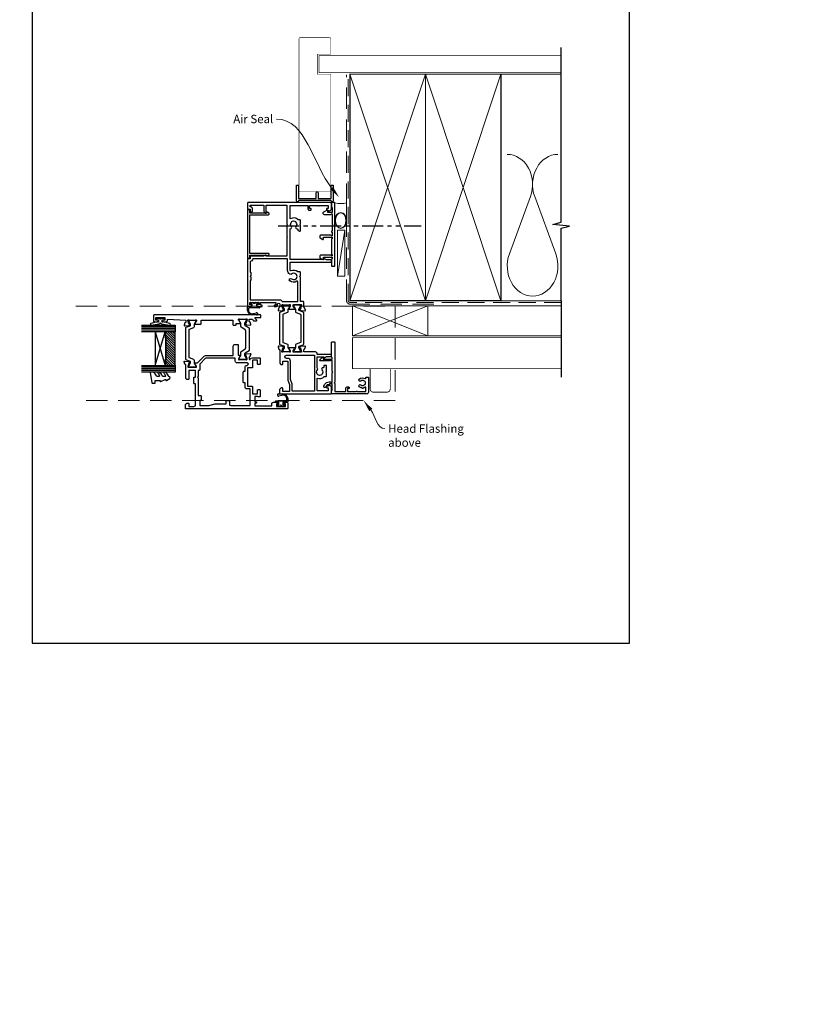
# Model space of a CAD drawing. Units: millimetres. Extents: x 0 to 1863, y -1007 to 568.
# Drawn here: x 387 to 850, y -468 to 119 of the extents above; entities that cross this region are included whole.
import ezdxf
from ezdxf import colors
from ezdxf.entities.mleader import LeaderData, LeaderLine
from ezdxf.math import Vec2, Vec3

# ---------------------------------------------------------------- set-up
doc = ezdxf.new("R2010")
doc.units = ezdxf.units.MM
doc.header["$MEASUREMENT"] = 0
doc.linetypes.add('DASHED', pattern=[19.05, 12.7, -6.35])
doc.linetypes.add('PHANTOM2', pattern=[1.25, 0.625, -0.125, 0.125, -0.125, 0.125, -0.125])
doc.layers.get('Defpoints').update_dxf_attribs({"color": 1})
for name, color, linetype in [('23310$0$APL Joinery', 2, 'Continuous'), ('27705$0$APL Joinery', 2, 'Continuous'), ('27715$0$APL Joinery', 2, 'Continuous'), ('27725$0$APL Joinery', 2, 'Continuous'), ('28080$0$APL Joinery', 2, 'Continuous'), ('9010550l$0$APL Joinery', 2, 'Continuous'), ('APL Glass', 7, 'Continuous'), ('APL Joinery', 2, 'Continuous'), ('APL Notes', 7, 'Continuous')]:
    doc.layers.add(name, color=color, linetype=linetype)
doc.layers.add('Border', color=7, linetype='Continuous', lineweight=70)
doc.styles.add('General notes', font='arial.ttf', dxfattribs={"height": 3.5})

# ---------------------------------------------------------------- blocks, each defined once
blk = doc.blocks.new('*U16')
at = {"layer": 'APL Joinery', "color": 8, "linetype": 'DASHED', "lineweight": 5}
blk.add_lwpolyline([(-163.3, -3.2), (27.02, -3.2), (27.02, -59.5), (-163.3, -59.5)], dxfattribs=at)
blk = doc.blocks.new('sealant')
at = {"layer": 'APL Joinery', "color": 9, "lineweight": 20}
blk.add_lwpolyline([(-10.46, -7), (0, -7, -0.106806), (0, 0), (-10.46, 0)], format="xyb", dxfattribs=at)
at = {"layer": 'APL Joinery', "color": 9, "lineweight": 20, "extrusion": (0, 0, -1)}
blk.add_ellipse((-10.46, -3.5), major_axis=(4.77, 0), ratio=0.733157, start_param=-1.570796, end_param=1.570796, dxfattribs=at)
at = {"layer": 'APL Joinery', "color": 7, "lineweight": 25}
blk.add_ellipse((-10.46, -3.5), major_axis=(-4.56, 0), ratio=0.728665, dxfattribs=at)
blk = doc.blocks.new('27725')
at = {"layer": '27725$0$APL Joinery', "ltscale": 0.2}
blk.add_lwpolyline([(-16.53, 2.16, 1), (-17.5, 3.29, -0.375946), (-19.51, 3.31, 0.19915), (-20.02, 3.49, -0.290157), (-20.02, 5.41, 0.19915), (-19.51, 5.59, -0.375946), (-17.5, 5.6, 1), (-16.53, 6.74, 0.322511), (-20.05, 7.05, -0.581716), (-20.5, 7.31), (-20.5, 7.65, 0.414214), (-20.8, 7.95), (-21.7, 7.95, 0.414214), (-22, 7.65), (-22, -1.05, 0.414214), (-21, -2.05), (-0.3, -2.05, 0.414214), (0, -1.75), (0, -0.35, 0.414214), (-0.3, -0.05), (-0.4, -0.05), (-0.4, 3.85), (1.25, 3.85), (1.25, 3.55, 0.414214), (1.55, 3.25), (2.52, 3.25), (3.72, 1.83, 0.700208), (4.6, 2.15), (4.6, 2.41, 0.131652), (4.47, 2.91), (4.1, 3.55, 0.267949), (1.5, 5.05), (0.69, 5.05), (0, 4.65), (-0.4, 4.65), (-0.4, 10.55), (-0.8, 10.95), (-0.4, 11.35), (-0.4, 17.75), (0.5, 17.75), (0.85, 17.55), (6.53, 17.55, 0.689016), (6.87, 18.42), (5.33, 19.79, 0.647735), (4.95, 19.62), (4.95, 18.55), (-0.4, 18.55), (-0.4, 19.55), (-0.3, 19.55, 0.414214), (0, 19.85), (0, 28.65, 0.414214), (-0.3, 28.95), (-1.7, 28.95, 0.414214), (-2, 28.65), (-2, 4.85), (-1.6, 4.45), (-2, 4.05), (-2, -0.55), (-8.5, -0.55), (-8.5, 1.25, 0.414214), (-9.3, 2.05), (-10.2, 2.05, 0.414214), (-10.5, 1.75), (-10.5, 1.45, 0.414214), (-10.2, 1.15), (-9.5, 1.15), (-9.5, -0.65), (-14.65, -0.65, 0.57735), (-15.35, -0.65), (-20.5, -0.65), (-20.5, 1.59, -0.581719), (-20.05, 1.85, 0.096068), (-18.96, 1.46, 0.671225), (-18.04, 1.46, 0.140327)], format="xyb", close=True, dxfattribs=at)
blk = doc.blocks.new('01041')
at = {"layer": 'APL Joinery'}
blk.add_lwpolyline([(1.1, -9.5), (1.1, 9.5, 0.397078), (0.86, 9.75, -0.970996), (0.9, 10.95), (10.05, 10.95, -0.414214), (10.3, 10.7), (10.3, 10, -0.414214), (10.05, 9.75), (2.55, 9.75, 0.414214), (2.3, 9.5), (2.3, -0.5, 0.414214), (2.55, -0.75), (5.7, -0.75, -1), (5.7, -1.95), (2.55, -1.95, 0.414214), (2.3, -2.2), (2.3, -9.5, 0.414214), (2.55, -9.75), (10.05, -9.75, -0.414214), (10.3, -10), (10.3, -10.7, -0.414214), (10.05, -10.95), (0.9, -10.95, -0.970996), (0.86, -9.75, 0.397078)], format="xyb", close=True, dxfattribs=at)
blk = doc.blocks.new('27715')
at = {"layer": '27715$0$APL Joinery'}
blk.add_lwpolyline([(5.79, -4.78, 0.767327), (7.1, -4.43), (7.1, -0.69), (6.7, 0), (6.7, 0.4), (12.6, 0.4), (13, 0.8), (13.4, 0.4), (17, 0.4), (17, 0.3, 0.414214), (17.3, 0), (17.35, 0, 0.414214), (17.65, 0.3), (17.65, 0.4), (19.8, 0.4), (19.8, 0), (19.4, -0.69), (19.4, -6.35, 0.414214), (20, -6.95), (20.67, -6.95, 0.267949), (21.1, -6.7), (21.97, -5.2, 0.57735), (21.77, -4.85), (20.6, -4.85), (20.6, 0.4), (21.6, 0.4), (21.6, 0.3, 0.414214), (21.9, 0), (30.7, 0, 0.414214), (31, 0.3), (31, 0.4), (31.8, 0.4), (31.8, 0), (31.4, -0.69), (31.4, -6.35, 0.414214), (32, -6.95), (32.67, -6.95, 0.267949), (33.1, -6.7), (33.97, -5.2, 0.57735), (33.77, -4.85), (32.6, -4.85), (32.6, 0.4), (33.6, 0.4), (33.6, 0.3, 0.414214), (33.9, 0), (37.7, 0, 0.414214), (38, 0.3), (38, 1.7, 0.414214), (37.7, 2), (0.3, 2, 0.414214), (0, 1.7), (0, 0.3, 0.414214), (0.3, 0), (2.7, 0, 0.414214), (3, 0.3), (3, 0.4), (5.9, 0.4), (5.9, -2.25), (4.73, -2.25, 0.57735), (4.53, -2.6)], format="xyb", close=True, dxfattribs=at)
blk = doc.blocks.new('23310$0$9100372')
at = {"layer": '23310$0$APL Joinery', "color": 8}
blk.add_lwpolyline([(27.6, -2.1), (27.39, -2.1, -0.131652), (27.29, -2.07), (25.55, -1.07, 0.131652), (25.3, -1), (23.89, -1, -0.310508), (23.42, -0.68), (22.43, 1.91, 0.310508), (22.15, 2.1), (5.85, 2.1, 0.310508), (5.57, 1.91), (4.58, -0.68, -0.310508), (4.11, -1), (2.7, -1, 0.131652), (2.45, -1.07), (0.71, -2.07, -0.131652), (0.61, -2.1), (0.4, -2.1, -0.414214), (0, -1.7), (0, 1.7, -0.414214), (0.4, 2.1), (0.61, 2.1, -0.131652), (0.71, 2.07), (2.45, 1.07, 0.131652), (2.7, 1), (3.09, 1, 0.310508), (3.37, 1.19), (4.29, 3.58, -0.310508), (4.75, 3.9), (23.25, 3.9, -0.310508), (23.71, 3.58), (24.63, 1.19, 0.310508), (24.91, 1), (25.3, 1, 0.131652), (25.55, 1.07), (27.29, 2.07, -0.131652), (27.39, 2.1), (27.6, 2.1, -0.414214), (28, 1.7), (28, -1.7, -0.414214)], format="xyb", close=True, dxfattribs=at)
blk = doc.blocks.new('23310$0$9100375')
at = {"layer": '23310$0$APL Joinery', "color": 8}
blk.add_lwpolyline([(21.17, -0.75, 0.258618), (20.32, -1.22), (18.8, -3.65), (5.2, -3.65), (3.68, -1.22, 0.258618), (2.83, -0.75), (2.7, -0.75, 0.131652), (2.45, -0.82), (0.68, -1.84, -0.131652), (0.63, -1.85), (0.4, -1.85, -0.414214), (0, -1.45), (0, 1.95, -0.414214), (0.4, 2.35), (0.63, 2.35, -0.131652), (0.68, 2.33), (2.45, 1.31, 0.131652), (2.7, 1.25), (4.18, 1.25, -0.258618), (5.02, 0.78), (6.25, -1.18, 0.258618), (7.1, -1.65), (16.9, -1.65, 0.258618), (17.75, -1.18), (18.98, 0.78, -0.258618), (19.82, 1.25), (21.3, 1.25, 0.131652), (21.55, 1.31), (23.32, 2.33, -0.131652), (23.37, 2.35), (23.6, 2.35, -0.414214), (24, 1.95), (24, -1.45, -0.414214), (23.6, -1.85), (23.37, -1.85, -0.131652), (23.32, -1.84), (21.55, -0.82, 0.131652), (21.3, -0.75)], format="xyb", close=True, dxfattribs=at)
blk = doc.blocks.new('23310$0$19850')
at = {"layer": '23310$0$APL Joinery'}
blk.add_lwpolyline([(21.89, -10.75), (21.71, -11.47, 0.063254), (21.7, -11.54), (21.7, -14.76, 0.213422), (21.8, -14.98, -0.6885), (21.6, -15.5), (21.44, -15.5, -0.065543), (21.36, -15.49), (19.45, -14.98, -0.267949), (19.27, -14.8), (19.24, -14.69, 0.57735), (18.82, -14.58), (18.5, -14.91, 0.176327), (18.41, -15.09), (18.2, -17.48, 0.548619), (18.6, -17.79), (20, -17.28, 0.265514), (20.19, -17.05, -0.361398), (20.49, -16.8), (21.7, -16.8), (21.7, -18.8), (21.7, -18.8, 0.414214), (20.7, -19.8), (20.7, -20.95, 0.668179), (21.3, -21.2), (22.01, -20.49, -0.198912), (22.22, -20.4), (22.7, -20.4), (22.7, -23.5, 0.414214), (23, -23.8), (23.9, -23.8, 0.414214), (24.2, -23.5), (24.2, 39.9, 0.414214), (23.9, 40.2), (20.7, 40.2, 0.414214), (20.2, 39.7), (20.2, 38.15, 1), (21.2, 38.15), (21.2, 38.9), (22.7, 38.9), (22.7, 33.4), (21.2, 33.4), (21.2, 34.15, 1), (20.2, 34.15), (20.2, 32.9, 0.414214), (21.2, 31.9), (21.8, 31.9), (21.2, 21), (19.99, 21, -0.361398), (19.69, 21.24, 0.265514), (19.5, 21.47), (18.1, 21.98, 0.548619), (17.7, 21.67), (17.91, 19.29, 0.176327), (18, 19.1), (18.32, 18.77, 0.57735), (18.74, 18.88), (18.77, 19, -0.267949), (18.95, 19.17), (20.86, 19.69, -0.065543), (20.94, 19.7), (21.1, 19.7, -0.6885), (21.3, 19.17, 0.213422), (21.2, 18.95), (21.2, 15.73, 0.063254), (21.21, 15.66), (21.39, 14.95, -0.490314), (21.2, 14.7), (20.68, 14.7, -0.137872), (20.53, 14.74), (19.27, 15.51, 0.361115), (19.17, 15.81), (19.08, 15.86, 0.585524), (18.7, 15.65), (18.7, 12.2, 0.414214), (19, 11.9), (21.2, 11.9), (21.2, -7.1), (18.5, -7.1, 0.414214), (18.2, -7.4), (18.2, -8.8, 0.414214), (18.5, -9.1), (19.2, -9.1), (19.2, -11.46, 0.585524), (19.58, -11.67), (19.67, -11.62, 0.361115), (19.77, -11.32), (21.03, -10.55, -0.137872), (21.18, -10.5), (21.7, -10.5, -0.490314)], format="xyb", close=True, dxfattribs=at)
blk = doc.blocks.new('23310$0$19849')
at = {"layer": '23310$0$APL Joinery', "ltscale": 0.2}
for points in [[(-22.12, -16.98), (-21.8, -17.3, -0.176327), (-21.71, -17.49), (-21.5, -19.87, -0.548619), (-21.9, -20.18), (-23.3, -19.67, -0.265514), (-23.49, -19.45, 0.361398), (-23.79, -19.2), (-24.7, -19.2, 0.414214), (-25, -19.5), (-25, -19.59, 0.284915), (-24.83, -19.86, -0.284915), (-24, -21.2), (-24, -25.4, -0.414214), (-24.3, -25.7), (-27.7, -25.7, -0.414214), (-28, -25.4), (-28, -24.5, -0.414214), (-27.7, -24.2), (-25.5, -24.2), (-25.5, -21.2), (-29.7, -21.2, -0.414214), (-30, -20.9), (-30, -18.2), (-41, -18.2), (-41, -20.9, -0.414214), (-41.3, -21.2), (-45.5, -21.2), (-45.5, -24.2), (-43.3, -24.2, -0.414214), (-43, -24.5), (-43, -25.4, -0.414214), (-43.3, -25.7), (-47, -25.7, -0.414214), (-47.3, -25.4), (-47.3, -24.7, -0.414214), (-47, -24.4), (-47, -22.6), (-50.2, -22.6), (-50.2, -23.3, -0.414214), (-50.5, -23.6), (-50.7, -23.6, -0.414214), (-51, -23.3), (-51, -22.6), (-52.6, -22.6), (-52.6, -32.6), (-51.5, -32.6, -0.414214), (-50.5, -33.6), (-50.5, -36.15, -1), (-51.5, -36.15), (-51.5, -35.4), (-53, -35.4), (-53, -40.9), (-51.5, -40.9), (-51.5, -40.15, -1), (-50.5, -40.15), (-50.5, -41.7, -0.414214), (-51, -42.2), (-54.2, -42.2, -0.414214), (-54.5, -41.9), (-54.5, 18.5, -0.414214), (-54.2, 18.8), (-52.12, 18.8, -0.198912), (-51.91, 18.71), (-51.09, 17.89, -0.198912), (-51, 17.68), (-51, 17.1, -0.414214), (-51.3, 16.8), (-53, 16.8), (-53, 13.8, 0.414214), (-52, 12.8), (-39.5, 12.8), (-39.5, 13.5, -0.414214), (-39.2, 13.8), (-35.8, 13.8, -0.414214), (-35.5, 13.5), (-35.5, 12.8), (-31.5, 12.8), (-31.5, 16.8), (-36.7, 16.8, -0.414214), (-37, 17.1), (-37, 17.68, -0.198912), (-36.91, 17.89), (-36.29, 18.51, -0.198912), (-36.08, 18.6), (-28.29, 18.6, 0.361398), (-27.99, 18.85, -0.265514), (-27.8, 19.07), (-26.4, 19.58, -0.548619), (-26, 19.27), (-26.21, 16.89, -0.176327), (-26.3, 16.7), (-26.62, 16.38, -0.57735), (-27.04, 16.49), (-27.07, 16.6, 0.267949), (-27.25, 16.78), (-29.16, 17.29, 0.065543), (-29.24, 17.3), (-29.4, 17.3, 0.6885), (-29.6, 16.78, -0.213422), (-29.5, 16.55), (-29.5, 13.34, -0.063254), (-29.51, 13.26), (-29.69, 12.55, 0.490314), (-29.5, 12.3), (-28.98, 12.3, 0.137872), (-28.83, 12.34), (-27.57, 13.11, -0.361115), (-27.47, 13.41), (-27.38, 13.47, -0.585524), (-27, 13.25), (-27, 11.6), (-22.99, 7.59, -0.198912), (-22.7, 6.89), (-22.7, -9.7), (-17, -9.7, -0.414214), (-16, -10.7), (-16, -12.4, -0.414214), (-16.3, -12.7), (-22.5, -12.7), (-22.5, -13.85, -0.585524), (-22.88, -14.07), (-22.97, -14.01, -0.361115), (-23.07, -13.71), (-24.33, -12.94, 0.137872), (-24.48, -12.9), (-25, -12.9, 0.490314), (-25.19, -13.15), (-25.01, -13.86, -0.063254), (-25, -13.94), (-25, -17.15, -0.213422), (-25.1, -17.38, 0.6885), (-24.9, -17.9), (-24.74, -17.9, 0.065543), (-24.66, -17.89), (-22.75, -17.38, 0.267949), (-22.57, -17.2), (-22.54, -17.09, -0.57735)], [(-49.8, -7.5), (-52.26, -7.5), (-52.47, -8.25, 0.065543), (-52.5, -8.51), (-52.5, -19.7), (-42.5, -19.7), (-42.5, -17.7, -0.414214), (-41.5, -16.7), (-39, -16.7), (-39, -16.2, -0.414214), (-38.5, -15.7), (-32.5, -15.7, -0.414214), (-32, -16.2), (-32, -16.7), (-29.5, -16.7, -0.414214), (-28.5, -17.7), (-28.5, -17.95, 1), (-27, -17.95), (-27, -11.9, -0.414214), (-26, -10.9), (-24.2, -10.9), (-24.2, 6.26, 0.198912), (-24.49, 6.97), (-27.53, 10.01, 0.198912), (-28.24, 10.3), (-31.2, 10.3, -0.414214), (-31.5, 10.6), (-31.5, 11.3), (-35.1, 11.3), (-35.5, 11.7), (-35.9, 11.3), (-46.5, 11.3), (-46.5, 9.8, -0.414214), (-46.8, 9.5), (-49.2, 9.5, -0.414214), (-49.5, 9.8), (-49.5, 10.3), (-52.5, 10.3), (-52.5, 4.93, 0.065543), (-52.47, 4.67), (-51.53, 1.2, -0.065543), (-51.5, 0.94), (-51.5, -5.5), (-49.8, -5.5, -0.414214), (-49.5, -5.8), (-49.5, -7.2, -0.414214)]]:
    blk.add_lwpolyline(points, format="xyb", close=True, dxfattribs=at)
blk = doc.blocks.new('23310')
at = {"layer": '23310$0$APL Joinery', "rotation": 90}
for name, p in [('23310$0$19850', (-19.85, -31.7)), ('23310$0$9100372', (-36.95, -38.5)), ('23310$0$9100375', (-6.7, -34)), ('23310$0$19849', (-22.25, -9))]:
    blk.add_blockref(name, p, dxfattribs=at)
blk = doc.blocks.new('9210121c')
at = {"layer": 'APL Joinery', "color": 252, "linetype": 'Continuous'}
for p, q in [((-4.05, -5.4), (-4.05, -3.3)), ((-3.75, -3), (-3.7, -3)), ((-3.7, -3), (-1.32, -3)), ((-3.45, -4.1), (-3.45, -5.2)), ((2.95, -3.8), (-3.15, -3.8)), ((-2.3, -1.25), (-2.3, -0.75)), ((-2.05, -0.5), (-0.82, -0.5)), ((-1.32, -1.5), (-2.05, -1.5)), ((-1.2, -2.15), (-1.2, -1.62)), ((-1.2, -2.87), (-1.2, -2.15)), ((0.82, -0.5), (2.05, -0.5)), ((1.2, -1.62), (1.2, -2.15)), ((1.2, -2.15), (1.2, -2.87)), ((2.05, -1.5), (1.33, -1.5)), ((1.33, -3), (2.95, -3)), ((2.3, -0.75), (2.3, -1.25)), ((3.25, -3.3), (3.25, -3.5)), ((1.38, -8), (-1.17, -8)), ((-0.62, -7.14), (-0.49, -7.1)), ((-0.49, -7.1), (1.2, -6.63))]:
    blk.add_line(p, q, dxfattribs=at)
for centre, radius, start, end in [((-3.75, -3.3), 0.3, 90, 180.01142), ((-1.17, -5.1), 2.9, 185.84619, 269.94298), ((-3.15, -4.1), 0.3, 90, 180), ((-1.38, -5.21), 2.07, 179.63687, 291.62811), ((-2.05, -0.75), 0.25, 90, 180), ((-2.05, -1.25), 0.25, 180, 270), ((-1.32, -1.62), 0.125, 0, 90), ((-1.32, -2.87), 0.125, 270, 360), ((-0.82, -0.62), 0.125, 8.71474, 90), ((0, -0.5), 0.7, 188.71474, 351.28526), ((0.82, -0.62), 0.125, 90, 171.28526), ((1.33, -1.62), 0.125, 90, 180), ((1.33, -2.87), 0.125, 180, 270), ((2.05, -0.75), 0.25, 0, 90), ((2.05, -1.25), 0.25, 270, 360), ((2.95, -3.3), 0.3, 0, 90), ((2.95, -3.5), 0.3, 270, 360), ((1.38, -7.3), 0.7, 269.98769, 105.66038)]:
    blk.add_arc(centre, radius, start, end, dxfattribs=at)
blk = doc.blocks.new('*U77')
at = {"layer": 'APL Glass'}
h = blk.add_hatch(dxfattribs=at)
h.set_pattern_fill('_USER', color=8, angle=-45, style=0, pattern_type=0)
h.set_pattern_definition([(315, (-381.3063, -705.3385), (0.7071068, 0.7071068), [])])
edge = h.paths.add_edge_path()
edge.add_line((24, 0), (4, 0))
edge.add_line((4, 0), (4, 6))
edge.add_arc((14, 105.75), 100.25, 264.2746, 275.72466)
edge.add_line((24, 6), (24, 0))
at = {"layer": 'APL Glass', "color": 252}
for p, q in [((1, 0), (1, 20)), ((2, 0), (2, 20)), ((3, 0), (3, 20)), ((25, 0), (25, 20)), ((26, 0), (26, 20)), ((27, 0), (27, 20))]:
    blk.add_line(p, q, dxfattribs=at)
at = {"layer": 'APL Glass', "color": 7}
for points in [[(0, 20), (0, 0), (4, 0), (4, 20)], [(24, 20), (24, 0), (28, 0), (28, 20)]]:
    blk.add_lwpolyline(points, dxfattribs=at)
at = {"layer": 'APL Glass', "color": 9}
for points in [[(4, 6), (4, 12), (24, 12), (24, 6, -0.049996)], [(24, 0), (4, 0), (4, 6, 0.050002), (24, 6)]]:
    blk.add_lwpolyline(points, format="xyb", close=True, dxfattribs=at)
at = {"layer": 'APL Glass', "color": 252}
for points in [[(4, 12), (24, 6)], [(24, 12), (4, 6)]]:
    blk.add_lwpolyline(points, dxfattribs=at)
blk = doc.blocks.new('9010550l', base_point=(121.77, 118.46))
at = {"layer": '9010550l$0$APL Joinery', "color": 252, "linetype": 'Continuous', "flags": 128}
blk.add_lwpolyline([(128.22, 113.24, 0.434096), (127.86, 113.25, -0.153615), (126.17, 112.38, -0.464833), (125.87, 112.63), (125.87, 113.81, -0.291539), (126.16, 114.26, 0.122913), (128.34, 116.02, 0.315226), (128.36, 116.81), (128.31, 116.9, 0.363014), (127.94, 117.01, -0.12199), (126.19, 116, -0.49897), (125.87, 116.24), (125.87, 117.29, -0.31368), (126.2, 117.76, 0.178541), (128.41, 119.65, 0.127972), (128.47, 119.89), (128.47, 121.19, 0.460762), (128.19, 121.43), (121.99, 120.46, 0.394143), (121.78, 120.19), (121.93, 118.46), (123.47, 118.46), (123.47, 115.56), (122.97, 115.56, 0.548683), (122.75, 115.21), (123.97, 112.58), (123.97, 112.1), (123.71, 112.1, 0.57735), (123.51, 111.74), (124.6, 109.85, 0.248701), (125, 109.6, 0.310923), (125.9, 110.29, -0.20886), (126.16, 110.59, 0.142666), (128.4, 112.54, 0.332142), (128.37, 113.07)], format="xyb", close=True, dxfattribs=at)
blk = doc.blocks.new('28080$0$35305')
at = {"layer": '28080$0$APL Joinery'}
blk.add_lwpolyline([(20.29, -3.07, -0.551413), (20.57, -2.65), (25.5, -2.65), (25.5, -26.85, 0.414214), (25.8, -27.15), (26.5, -27.15, 0.414214), (26.8, -26.85), (26.8, -24.14), (27.46, -23, 0.57735), (27.2, -22.55), (27, -22.55), (27, -2.65), (45.41, -2.65, 0.671857), (46.75, -3.28, -0.380492), (49.21, -3.25, 0.143225), (49.67, -3.46, -0.319334), (49.67, -5.83, 0.143225), (49.21, -6.04, -0.380492), (46.75, -6.01, 0.69989), (45.42, -6.71, -0.45321), (45.12, -7.05), (45, -7.05, 0.414214), (44, -8.05), (44, -8.35, 0.414214), (44.3, -8.65), (47.6, -8.65), (48, -8.25), (48.4, -8.65), (50.4, -8.65, 0.414214), (50.7, -8.35), (50.7, -7.39, 0.348071), (51.29, -2.65), (59.2, -2.65), (59.2, -13.15), (57.3, -13.15, 0.414214), (56.5, -13.95), (56.5, -14.85, 0.414214), (56.8, -15.15), (57.1, -15.15, 0.414214), (57.4, -14.85), (57.4, -14.15), (59.2, -14.15), (59.2, -19.3, 0.57735), (59.2, -19.99), (59.2, -25.15), (57.4, -25.15), (57.4, -24.45, 0.414214), (57.1, -24.15), (56.8, -24.15, 0.414214), (56.5, -24.45), (56.5, -25.15), (56.1, -25.15, 0.57735), (55.84, -25.6), (56.5, -26.75, 0.267949), (57.2, -27.15), (60.7, -27.15, 0.414214), (61, -26.85), (61, 22.55, 0.414214), (60.7, 22.85), (57.3, 22.85, 0.414214), (57, 22.55), (57, 21.35), (55.8, 21.35, 0.414214), (55.5, 21.05), (55.5, 20.15, 0.414214), (55.8, 19.85), (57, 19.85, 0.414214), (58.5, 21.35), (59.4, 21.35), (59.4, 13.15), (55.97, 13.15, 0.267949), (55.11, 12.65), (54.79, 12.1, 0.57735), (55.05, 11.65), (59.4, 11.65), (59.4, -0.65), (48.4, -0.65), (48, -1.05), (47.6, -0.65), (40.9, -0.65), (40.5, -1.05), (40.1, -0.65), (29, -0.65), (29, 11.65), (29.45, 11.65, 0.57735), (29.71, 12.1), (29, 13.33), (29, 21.05, 0.414214), (28.7, 21.35), (27.5, 21.35), (27.5, 22.55, 0.414214), (27.2, 22.85), (-0.5, 22.85, 0.414214), (-1, 22.35), (-1, 20.8, 1), (0, 20.8), (0, 21.55), (1.5, 21.55), (1.5, 16.05), (0, 16.05), (0, 16.8, 1), (-1, 16.8), (-1, 14.35, 0.414214), (-0.7, 14.05), (-0.5, 14.05, 0.414214), (-0.2, 14.35), (-0.2, 15.05), (1.5, 15.05), (1.5, 10.82, 0.377964), (1.5, 10.29), (1.5, 6.05), (-0.2, 6.05), (-0.2, 6.75, 0.414214), (-0.5, 7.05), (-0.7, 7.05, 0.414214), (-1, 6.75), (-1, 5.95, 0.414214), (0, 4.95), (0.45, 4.95, -1), (0.45, 3.65), (-1.21, 3.65, -0.361398), (-1.51, 3.9, 0.265514), (-1.7, 4.13), (-3.1, 4.64, 0.548619), (-3.5, 4.33), (-3.29, 1.94, 0.176327), (-3.2, 1.76), (-2.88, 1.43, 0.57735), (-2.46, 1.54), (-2.43, 1.65, -0.267949), (-2.25, 1.83), (-0.34, 2.34, -0.065543), (-0.26, 2.35), (-0.1, 2.35, -0.6885), (0.1, 1.83, 0.213422), (0, 1.61), (0, -1.61, 0.063254), (0.01, -1.68), (0.19, -2.4, -0.490314), (0, -2.65), (-0.52, -2.65, -0.137872), (-0.67, -2.6), (-1.93, -1.83, 0.361115), (-2.03, -1.53), (-2.12, -1.48, 0.585524), (-2.5, -1.69), (-2.5, -5.3, 0.585524), (-2.12, -5.51), (-2.03, -5.46, 0.361115), (-1.93, -5.16), (-0.67, -4.39, -0.137872), (-0.52, -4.35), (0, -4.35, -0.490314), (0.19, -4.6), (0.01, -5.31, 0.063254), (0, -5.38), (0, -8.6, 0.213422), (0.1, -8.82, -0.6885), (-0.1, -9.35), (-0.26, -9.35, -0.065543), (-0.34, -9.34), (-2.25, -8.82, -0.267949), (-2.43, -8.65), (-2.46, -8.53, 0.57735), (-2.88, -8.42), (-3.2, -8.75, 0.176327), (-3.29, -8.93), (-3.5, -11.32, 0.548619), (-3.1, -11.63), (-1.7, -11.12, 0.265514), (-1.51, -10.89, -0.361398), (-1.21, -10.65), (1.7, -10.65, 0.414214), (2, -10.35), (2, -8.65), (16.5, -8.65), (17, -8.15), (17.5, -8.65), (19.4, -8.65, 0.414214), (19.7, -8.35), (19.7, -7.1, 0.304698)], format="xyb", close=True, dxfattribs=at)
blk.add_lwpolyline([(19.2, 20.85), (17.5, 20.85), (17, 21.35), (16.5, 20.85), (14.8, 20.85, -0.414214), (14.5, 21.15), (14.5, 21.25), (3.1, 21.25), (3.1, 3.65, -0.323907), (2, 2.13), (2, -7.05), (13.89, -7.05, 0.601192), (14.14, -6.58, -0.346696), (14.45, -2.32, -1), (15.63, -3.4, 0.380492), (15.6, -5.86, -0.143225), (15.81, -6.32, 0.319334), (18.19, -6.32, -0.143225), (18.4, -5.86, 0.380492), (18.37, -3.4, -0.326991), (18.26, -2.46), (18.36, -2.3, -0.267949), (20.52, -1.05), (27.4, -1.05), (27.4, 19.76, -0.378035), (25.9, 21.25), (19.5, 21.25), (19.5, 21.15, -0.414214), (19.2, 20.85)], format="xyb", dxfattribs=at)
blk = doc.blocks.new('28080$0$9100372')
at = {"layer": '28080$0$APL Joinery', "color": 8}
blk.add_lwpolyline([(27.6, -2.1), (27.39, -2.1, -0.131652), (27.29, -2.07), (25.55, -1.07, 0.131652), (25.3, -1), (23.89, -1, -0.310508), (23.42, -0.68), (22.43, 1.91, 0.310508), (22.15, 2.1), (5.85, 2.1, 0.310508), (5.57, 1.91), (4.58, -0.68, -0.310508), (4.11, -1), (2.7, -1, 0.131652), (2.45, -1.07), (0.71, -2.07, -0.131652), (0.61, -2.1), (0.4, -2.1, -0.414214), (0, -1.7), (0, 1.7, -0.414214), (0.4, 2.1), (0.61, 2.1, -0.131652), (0.71, 2.07), (2.45, 1.07, 0.131652), (2.7, 1), (3.09, 1, 0.310508), (3.37, 1.19), (4.29, 3.58, -0.310508), (4.75, 3.9), (23.25, 3.9, -0.310508), (23.71, 3.58), (24.63, 1.19, 0.310508), (24.91, 1), (25.3, 1, 0.131652), (25.55, 1.07), (27.29, 2.07, -0.131652), (27.39, 2.1), (27.6, 2.1, -0.414214), (28, 1.7), (28, -1.7, -0.414214)], format="xyb", close=True, dxfattribs=at)
blk = doc.blocks.new('28080$0$35304')
at = {"layer": '28080$0$APL Joinery'}
for points in [[(0.67, -2.6, -0.137872), (0.52, -2.65), (0, -2.65, -0.490314), (-0.19, -2.4), (-0.01, -1.68, 0.063254), (0, -1.61), (0, 1.61, 0.213422), (-0.1, 1.83, -0.6885), (0.1, 2.35), (0.26, 2.35, -0.065543), (0.34, 2.34), (2.25, 1.83, -0.267949), (2.43, 1.65), (2.46, 1.54, 0.57735), (2.88, 1.43), (3.2, 1.76, 0.176327), (3.29, 1.94), (3.5, 4.33, 0.548619), (3.1, 4.64), (1.7, 4.13, 0.265514), (1.51, 3.9, -0.361398), (1.21, 3.65), (-6.58, 3.65, 0.198912), (-6.79, 3.57), (-7.41, 2.94, 0.198912), (-7.5, 2.73), (-7.5, 2.15, 0.414214), (-7.2, 1.85), (-5.5, 1.85), (-5.5, -1.15), (-16.58, -1.15, 0.087489), (-16.92, -1.21), (-19.5, -2.15), (-23.5, -2.15), (-23.5, 1.85), (-21.8, 1.85, 0.414214), (-21.5, 2.15), (-21.5, 2.73, 0.198912), (-21.59, 2.94), (-22.41, 3.77, 0.198912), (-22.62, 3.85), (-24.7, 3.85, 0.414214), (-25, 3.55), (-25, -26.85, 0.414214), (-24.7, -27.15), (-21.2, -27.15, 0.267949), (-20.5, -26.75), (-19.84, -25.6, 0.57735), (-20.1, -25.15), (-20.5, -25.15), (-20.5, -24.45, 0.414214), (-20.8, -24.15), (-21.1, -24.15, 0.414214), (-21.4, -24.45), (-21.4, -25.15), (-23.2, -25.15), (-23.2, -18.65), (-15.55, -18.65, 0.307635), (-14.7, -22.89), (-14.7, -23.85, 0.414214), (-14.4, -24.15), (-12.4, -24.15), (-12, -23.75), (-11.6, -24.15), (-8.3, -24.15, 0.414214), (-8, -23.85), (-8, -23.15, 0.414214), (-8.6, -22.55), (-9.12, -22.55, -0.45321), (-9.42, -22.21, 0.69989), (-10.75, -21.51, -0.380492), (-13.21, -21.54, 0.143225), (-13.67, -21.33, -0.319334), (-13.67, -18.96, 0.143225), (-13.21, -18.75, -0.380492), (-10.75, -18.78, 0.454034), (-9.55, -18.65), (-3, -18.65), (-3, -22.55), (-3.2, -22.55, 0.57735), (-3.46, -23), (-2.8, -24.14), (-2.8, -26.85, 0.414214), (-2.5, -27.15), (-1.8, -27.15, 0.414214), (-1.5, -26.85), (-1.5, -18.65), (-1, -18.65, 0.414214), (0, -17.65), (0, -10.65), (1.21, -10.65, -0.361398), (1.51, -10.89, 0.265514), (1.7, -11.12), (3.1, -11.63, 0.548619), (3.5, -11.32), (3.29, -8.93, 0.176327), (3.2, -8.75), (2.88, -8.42, 0.57735), (2.46, -8.53), (2.43, -8.65, -0.267949), (2.25, -8.82), (0.34, -9.34, -0.065543), (0.26, -9.35), (0.1, -9.35, -0.6885), (-0.1, -8.82, 0.213422), (0, -8.6), (0, -5.38, 0.063254), (-0.01, -5.31), (-0.19, -4.6, -0.490314), (0, -4.35), (0.52, -4.35, -0.137872), (0.67, -4.39), (1.93, -5.16, 0.361115), (2.03, -5.46), (2.12, -5.51, 0.585524), (2.5, -5.3), (2.5, -1.69, 0.585524), (2.12, -1.48), (2.03, -1.53, 0.361115), (1.93, -1.83)], [(-16.47, -2.75), (-5.5, -2.75, 0.414214), (-3.9, -1.15), (-3.9, -0.3, -1), (-2, -0.3), (-2, -17.05), (-23.4, -17.05), (-23.4, -3.75), (-19.22, -3.75)]]:
    blk.add_lwpolyline(points, format="xyb", close=True, dxfattribs=at)
blk = doc.blocks.new('28080')
at = {"layer": '28080$0$APL Joinery'}
for name, p in [('28080$0$35305', (-61.5, 27.15)), ('28080$0$35304', (-89.5, 27.15)), ('28080$0$9100372', (-89.5, 26.9))]:
    blk.add_blockref(name, p, dxfattribs=at)
at = {"layer": '28080$0$APL Joinery', "xscale": -1, "rotation": 180}
blk.add_blockref('28080$0$9100372', (-89.5, 20.4), dxfattribs=at)
blk = doc.blocks.new('27705')
at = {"layer": '27705$0$APL Joinery'}
blk.add_lwpolyline([(-3.25, 0.2), (-3.25, -10.96, 0.767327), (-2.32, -11.21), (-1.79, -10.3, 0.493145), (-1.97, -9.86), (-2.25, -9.79), (-2.25, 0.2), (-1.09, 0.2, 0.668179), (-0.54, 0.27), (-0.31, 1.12, 0.493145), (-0.6, 1.5), (-28.9, 1.5, 0.493145), (-29.19, 1.12), (-28.96, 0.27, 0.668179), (-28.41, 0.2), (-27.25, 0.2), (-27.25, -9.79), (-27.53, -9.86, 0.493145), (-27.71, -10.3), (-27.18, -11.21, 0.767327), (-26.25, -10.96), (-26.25, 0.2)], format="xyb", close=True, dxfattribs=at)
blk = doc.blocks.new('9210101')
at = {"layer": 'APL Joinery', "color": 252}
blk.add_lwpolyline([(1.05, 2.4), (0.75, 2.4, 0.414214), (0.5, 2.15), (0.5, 0.61, 0.356394), (0.6, 0.49, -0.816497), (0.6, -0.49, 0.356394), (0.5, -0.61), (0.5, -2.15, 0.414214), (0.75, -2.4), (1.05, -2.4, 0.414214), (1.3, -2.15), (1.3, -1.22, -0.414214), (1.43, -1.1), (2.68, -1.1, -0.620812), (2.77, -1.3), (2.53, -1.62, 0.233448), (2.49, -1.84), (3.51, -5.6, 0.936585), (4.49, -5.4), (3.85, -0.69, 0.270031), (3.29, -0.09, -0.414817), (3.29, 0.09, 0.270031), (3.85, 0.69), (4.49, 5.4, 0.936585), (3.51, 5.6), (2.49, 1.84, 0.233448), (2.53, 1.62), (2.77, 1.3, -0.620812), (2.68, 1.1), (1.43, 1.1, -0.414214), (1.3, 1.22), (1.3, 2.15, 0.414214)], format="xyb", close=True, dxfattribs=at)

msp = doc.modelspace()

# ---------------------------------------------------------------- linework, layer by layer
at = {"layer": 'APL Joinery', "color": 250, "lineweight": 5}
for p, q in [((691.11, 13.44), (678.56, -20.69)), ((706.2, -20.69), (693.64, 13.44)), ((580.53, -6.64), (576.06, -33.93))]:
    msp.add_line(p, q, dxfattribs=at)
at = {"layer": 'APL Joinery', "color": 8, "linetype": 'PHANTOM2', "ltscale": 20}
msp.add_line((540.84, -3.88), (626, -3.88), dxfattribs=at)
at = {"layer": 'APL Joinery', "color": 7, "lineweight": 25, "const_width": 0.3}
msp.add_lwpolyline([(572.13, 16.73), (572.13, 86.38), (564.13, 86.38), (564.13, 98.38), (572.13, 98.38), (572.13, 107.38, 0.414214), (571.13, 108.38), (554.13, 108.38, 0.414214), (553.13, 107.38), (553.13, 16.73)], format="xyb", close=True, dxfattribs=at)
at = {"layer": 'APL Joinery', "color": 9, "ltscale": 0.7}
for points in [[(709.46, 85.38), (709.46, 102.38)], [(709.46, -48.62), (709.46, -5.37), (714.46, -4.12), (704.46, -3.12), (709.46, -1.87), (709.46, 85.38)]]:
    msp.add_lwpolyline(points, dxfattribs=at)
at = {"layer": 'APL Joinery', "color": 7, "lineweight": 25, "const_width": 0.4}
msp.add_lwpolyline([(709.46, 97.38), (565.14, 97.38), (565.14, 87.38), (709.46, 87.38)], dxfattribs=at)
at = {"layer": 'APL Joinery', "color": 7, "linetype": 'DASHED', "lineweight": 13}
msp.add_lwpolyline([(633.53, -50.62), (583.53, -50.62, -0.414214), (581.53, -48.62), (581.53, 85.93)], format="xyb", dxfattribs=at)
at = {"layer": 'APL Joinery', "color": 8, "linetype": 'DASHED', "lineweight": 5, "ltscale": 0.8}
msp.add_lwpolyline([(709.46, -49.62), (583.53, -49.62, -0.414214), (582.53, -48.62), (582.53, 85.38)], format="xyb", dxfattribs=at)
at = {"layer": 'APL Joinery', "color": 7, "lineweight": 35, "const_width": 0.7}
for points in [[(583.53, -48.62), (583.53, 86.38), (628.53, 86.38), (628.53, -48.62)], [(628.53, -48.62), (628.53, 86.38), (673.53, 86.38), (673.53, -48.62)]]:
    msp.add_lwpolyline(points, close=True, dxfattribs=at)
at = {"layer": 'APL Joinery', "color": 250, "lineweight": 5}
for points in [[(583.53, -48.62), (628.53, 86.38)], [(583.53, 86.38), (628.53, -48.62)], [(628.53, -48.62), (673.53, 86.38)], [(628.53, 86.38), (673.53, -48.62)], [(673.53, 86.38), (709.46, 86.38)], [(630.03, -51.62), (709.46, -51.62)], [(673.53, -48.62), (709.46, -48.62)], [(630.03, -69.62), (709.46, -69.62)]]:
    msp.add_lwpolyline(points, dxfattribs=at)
at = {"layer": 'APL Joinery', "color": 7, "lineweight": 15}
msp.add_lwpolyline([(576.06, -6.64), (576.06, -33.93), (580.53, -33.93), (580.53, -6.64)], close=True, dxfattribs=at)
at = {"layer": 'APL Joinery', "color": 7, "lineweight": 20}
msp.add_lwpolyline([(585.03, -51.62), (630.03, -51.62), (630.03, -69.62), (585.03, -69.62)], close=True, dxfattribs=at)
at = {"layer": 'APL Joinery', "color": 8, "lineweight": 5}
for points in [[(585.03, -51.62), (630.03, -69.62)], [(630.03, -51.62), (585.03, -69.62)]]:
    msp.add_lwpolyline(points, dxfattribs=at)
at = {"layer": 'APL Joinery', "color": 9}
msp.add_lwpolyline([(709.46, -48.62), (709.46, -94.12)], dxfattribs=at)
at = {"layer": 'APL Joinery', "color": 7, "lineweight": 30, "const_width": 0.5}
msp.add_lwpolyline([(709.46, -70.62), (585.03, -70.62), (585.03, -89.12), (709.46, -89.12)], dxfattribs=at)
msp.add_lwpolyline([(607.55, -89.12), (595.55, -89.12), (595.55, -101.12, 0.414214), (597.55, -103.12), (605.55, -103.12, 0.414214), (607.55, -101.12)], format="xyb", close=True, dxfattribs=at)
at = {"layer": 'APL Joinery', "color": 250, "lineweight": 5}
for centre, start_param, end_param in [((677.29, 20.65), 1.158004, 3.141593), ((707.46, 20.65), 3.141593, 5.125182), ((692.38, -27.9), 4.299595, 6.283185)]:
    msp.add_ellipse(centre, major_axis=(0, -17.97), ratio=0.839632, start_param=start_param, end_param=end_param, dxfattribs=at)
at = {"layer": 'APL Joinery', "color": 250, "lineweight": 5, "extrusion": (0, 0, -1)}
msp.add_ellipse((692.38, -27.9), major_axis=(0, -17.97), ratio=0.839632, start_param=4.299595, end_param=6.283185, dxfattribs=at)
at = {"layer": 'Defpoints', "color": 8}
msp.add_lwpolyline([(394.19, -252.72), (750.19, -252.72), (750.19, 227.56), (394.19, 227.56)], close=True, dxfattribs=at)

# ---------------------------------------------------------------- block references
at = {"rotation": 90}
msp.add_blockref('01041', (562.63, 9.99), dxfattribs=at)
at = {"layer": 'APL Joinery'}
for name, p, rotation in [('28080', (572.48, 10.39), 90), ('27715', (572.53, 9.91), 270), ('27705', (523.98, 5.89), 90), ('9010550l', (467.48, -97.81), 90.00000000000001), ('9210121c', (542.36, -112.11), 180)]:
    msp.add_blockref(name, p, dxfattribs=dict(at, rotation=rotation))
at = {"layer": 'APL Joinery', "color": 8, "xscale": -1, "rotation": 270}
msp.add_blockref('sealant', (581.53, 9.71), dxfattribs=at)
at = {"layer": 'APL Joinery'}
for name, p in [('*U16', (583.53, -48.62)), ('9210121c', (526.53, -49.11))]:
    msp.add_blockref(name, p, dxfattribs=at)
at = {"layer": 'APL Joinery', "xscale": -1, "rotation": 90}
msp.add_blockref('*U77', (479.35, -63.11), dxfattribs=at)
at = {"layer": 'APL Joinery', "xscale": -1}
msp.add_blockref('27725', (572.55, -102.07), dxfattribs=at)
at = {"layer": 'APL Notes'}
msp.add_blockref('23310', (526.53, -49.61), dxfattribs=at)
at = {"layer": 'Border', "color": 8, "rotation": 270}
msp.add_blockref('9210101', (470.53, -58.61), dxfattribs=at)

# ---------------------------------------------------------------- leaders
at = {"layer": 'APL Joinery', "color": 7}
ml = msp.add_multileader_mtext('Standard', dxfattribs=at)
ml.set_content('{\\C7;Air Seal}', color=3, style='General notes')
ml.set_leader_properties(color=7, lineweight=13)
ml.build(insert=Vec2(0, 0))
ml.multileader.update_dxf_attribs({"leader_type": 2, "dogleg_length": 10, "arrow_head_size": 7})
ctx = ml.context
ctx.base_point, ctx.char_height, ctx.arrow_head_size, ctx.plane_origin = Vec3(511.84, 59.66), 5, 7, Vec3(873.49, 138.3)
ctx.text_align_type = 2
notes = []
notes.append((ctx, [(1, (1, 1, 0), (549.81, 59.66), (-1, 0), 10, [(1, [(576.99, 13.07)], 0, [])])]))
ctx.mtext.insert, ctx.mtext.width, ctx.mtext.defined_height, ctx.mtext.alignment, ctx.mtext.line_spacing_style, ctx.mtext.flow_direction = Vec3(537.81, 62.21), 26.488, 6.82, 3, 2, 5
ml = msp.add_multileader_mtext('Standard', dxfattribs=at)
ml.set_content('{\\C7;Rebated Concrete}', color=3, style='General notes')
ml.set_leader_properties(color=7, lineweight=13)
ml.build(insert=Vec2(0, 0))
ml.multileader.update_dxf_attribs({"leader_type": 2, "dogleg_length": 10, "arrow_head_size": 7})
ctx = ml.context
ctx.base_point, ctx.char_height, ctx.arrow_head_size, ctx.plane_origin = Vec3(1356.29, -389.85), 5, 7, Vec3(1629.35, -294.88)
notes.append((ctx, [(0, (0, 0, 0), (0, 0), (1, 0), 1, [])]))
ctx.mtext.insert, ctx.mtext.width, ctx.mtext.defined_height, ctx.mtext.line_spacing_style, ctx.mtext.flow_direction = Vec3(1358.29, -387.3), 45.6244, 6.82, 2, 5
ml = msp.add_multileader_mtext('Standard', dxfattribs=at)
ml.set_content('{\\C7;Rebated Concrete}', color=3, style='General notes')
ml.set_leader_properties(color=7, lineweight=13)
ml.build(insert=Vec2(0, 0))
ml.multileader.update_dxf_attribs({"leader_type": 2, "dogleg_length": 10, "arrow_head_size": 7})
ctx = ml.context
ctx.base_point, ctx.char_height, ctx.arrow_head_size, ctx.plane_origin = Vec3(1404.02, -885.13), 5, 7, Vec3(1677.07, -790.17)
notes.append((ctx, [(0, (0, 0, 0), (0, 0), (1, 0), 1, [])]))
ctx.mtext.insert, ctx.mtext.width, ctx.mtext.defined_height, ctx.mtext.line_spacing_style, ctx.mtext.flow_direction = Vec3(1406.02, -882.59), 45.6244, 6.82, 2, 5
at = {"layer": 'APL Joinery', "color": 0}
ml = msp.add_multileader_mtext('Standard', dxfattribs=at)
ml.set_content('{\\C7;Head Flashing above}', color=3, style='General notes')
ml.set_leader_properties(color=256, lineweight=13)
ml.build(insert=Vec2(0, 0))
ml.multileader.update_dxf_attribs({"leader_type": 2, "dogleg_length": 10, "arrow_head_size": 7})
ctx = ml.context
ctx.base_point, ctx.char_height, ctx.arrow_head_size, ctx.plane_origin = Vec3(604.3, -124.85), 5, 7, Vec3(925.93, -44.13)
notes.append((ctx, [(0, (1, 1, 0), (594.3, -124.85), (1, 0), 10, [(1, [(591.7, -108.12)], 0, [])])]))
ctx.mtext.insert, ctx.mtext.width, ctx.mtext.defined_height, ctx.mtext.line_spacing_style, ctx.mtext.flow_direction = Vec3(606.3, -122.31), 45.5886, 6.82, 2, 5
for ctx, leaders in notes:
    for number, flags, end, landing, length, lines in leaders:
        leader = LeaderData()
        leader.index, (leader.has_last_leader_line, leader.has_dogleg_vector, leader.attachment_direction) = number, flags
        leader.last_leader_point, leader.dogleg_vector, leader.dogleg_length = Vec3(end), Vec3(landing), length
        for number, points, colour, breaks in lines:
            line = LeaderLine()
            line.index, line.vertices, line.color, line.breaks = number, Vec3.list(points), colors.encode_raw_color(colour), breaks
            leader.lines.append(line)
        ctx.leaders.append(leader)

doc.saveas('drawing.dxf')
